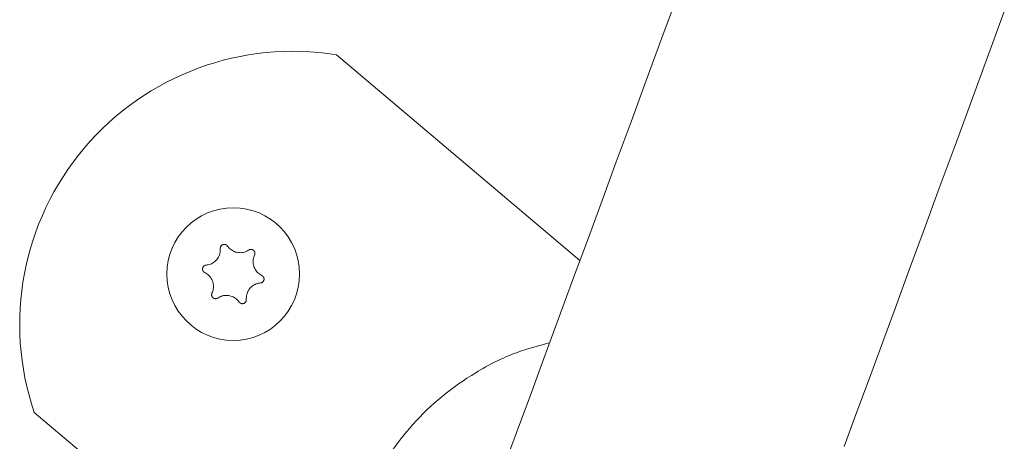
# Model space of a CAD drawing. Units: inches. Extents: x 3.5 to 16.8, y 3.2 to 16.3.
# Drawn here: x 10.1 to 10.2, y 10.7 to 10.8 of the extents above; entities that cross this region are included whole.
import ezdxf

# ---------------------------------------------------------------- set-up
doc = ezdxf.new("R2010")
doc.units = ezdxf.units.IN
doc.layers.add('ACAD_LAYER_0', color=7, linetype='Continuous', lineweight=0)

msp = doc.modelspace()

# ---------------------------------------------------------------- linework, layer by layer
at = {"layer": 'ACAD_LAYER_0', "color": 7, "linetype": 'Continuous', "lineweight": 0}
for p, q in [((10.1834677002, 10.728741508), (10.1522887489, 10.7550960593)), ((10.1135559818, 10.7092728727), (10.1425760528, 10.6847431772))]:
    msp.add_line(p, q, dxfattribs=at)
at = {"layer": 'ACAD_LAYER_0', "color": 7, "linetype": 'Continuous', "lineweight": 0, "extrusion": (0, 0, -1)}
msp.add_lwpolyline([(-10.196033313, 10.762881171), (-10.1939712307, 10.7572785132), (-10.19196017, 10.7518145256), (-10.1900058529, 10.7465052717), (-10.1881144783, 10.741366338), (-10.1862912914, 10.736412745), (-10.1845415375, 10.731659066), (-10.1828707001, 10.7271192186), (-10.1812833092, 10.7228065543), (-10.1797841331, 10.7187336795), (-10.1783779404, 10.7149125748), (-10.1770683071, 10.7113544159), (-10.1758592865, 10.7080696635), (-10.1747544548, 10.7050679438), (-10.1737569115, 10.7023580485), (-10.1728699943, 10.6999479644), (-10.1720958492, 10.6978447251), (-10.1714368603, 10.6960545294), (-10.1708951733, 10.6945825927), (-10.1704722187, 10.6934332662), (-10.1701689503, 10.6926098876), (-10.1699867985, 10.6921149008), (-10.1699260017, 10.6919497364)], dxfattribs=at)
at = {"layer": 'ACAD_LAYER_0', "color": 7, "linetype": 'Continuous', "lineweight": 0}
for points in [[(10.2173224232, 10.7049173229), (10.2188213608, 10.7089901977), (10.2204087517, 10.7133028619), (10.2220795891, 10.7178427093), (10.223829343, 10.7225963884), (10.2256525299, 10.7275499814), (10.2275439045, 10.732688915), (10.2294982216, 10.737998169), (10.2315092823, 10.7434621565), (10.2335713646, 10.7490648143), (10.235678508, 10.7547897511), (10.2378245136, 10.7606201284)], [(10.13829906195906, 10.73058975864762), (10.13828869040326, 10.73060182472357), (10.13827827881526, 10.73061384657365), (10.13826778716289, 10.730625779972), (10.13825717541394, 10.73063758069273), (10.13824640353623, 10.73064920451), (10.13823543149757, 10.73066060719792), (10.13822421926577, 10.73067174453063), (10.13821272680863, 10.73068257228226), (10.13820091409397, 10.73069304622695), (10.1381887410896, 10.73070312213881), (10.13817616779363, 10.73071275581149), (10.13816317065135, 10.73072191361424), (10.13814976970349, 10.73073058994861), (10.13813599213237, 10.73073878380822), (10.13812186512034, 10.73074649418669), (10.13810741584972, 10.73075372007765), (10.13809267150283, 10.73076046047474), (10.13807765926201, 10.73076671437158), (10.13806240630959, 10.73077248076179), (10.1380469398279, 10.73077775863901), (10.13803128699926, 10.73078254699687), (10.13801547497595, 10.73078684481484), (10.13799952716855, 10.73079064931193), (10.13798345966456, 10.7307939542616), (10.13796728770219, 10.73079675303771), (10.13795102651964, 10.7307990390141), (10.13793469135512, 10.73080080556465), (10.13791829744685, 10.73080204606321), (10.13790186003302, 10.73080275388364), (10.13788539435184, 10.73080292239979), (10.13786891564153, 10.73080254498553), (10.13785243914028, 10.73080161501471), (10.1378359805241, 10.73080012677945), (10.13781955900868, 10.73079808199622), (10.13780319552353, 10.73079548597622), (10.13778691100942, 10.73079234405418), (10.13777072640708, 10.73078866156483), (10.13775466265727, 10.73078444384291), (10.13773874070073, 10.73077969622316), (10.13772298147821, 10.7307744240403), (10.13770740593047, 10.73076863262906), (10.13769203499824, 10.73076232732419), (10.13767688919161, 10.73075551414543), (10.13766198625587, 10.73074820351028), (10.13764734284363, 10.73074040757417), (10.13763297560485, 10.73073213849686), (10.13761890118946, 10.73072340843807), (10.13760513624742, 10.73071422955754), (10.13759169742867, 10.73070461401499), (10.13757860138314, 10.73069457397016), (10.1375658647608, 10.73068412158278), (10.13755350419786, 10.73067326901632), (10.13754153331858, 10.73066202925455), (10.13752995897424, 10.73065041712588), (10.13751878709141, 10.73063844771052), (10.1375080235967, 10.73062613608872), (10.13749767441669, 10.7306134973407), (10.13748774547799, 10.73060054654669), (10.13747824270719, 10.73058729878693), (10.13746917203087, 10.73057376914163), (10.13746053937564, 10.73055997269104), (10.13745235088526, 10.73054592457514), (10.1374446181138, 10.73053164142271), (10.13743735826683, 10.73051714141765), (10.13743058881543, 10.73050244281696), (10.13742432723064, 10.73048756387761), (10.13741859098351, 10.73047252285656), (10.13741339754511, 10.73045733801081), (10.13740876438648, 10.73044202759731), (10.13740470897868, 10.73042660987305), (10.13740124879277, 10.73041110309499), (10.1373984002067, 10.73039552538736), (10.13739614073214, 10.73037989015365), (10.13739439939569, 10.73036420490839), (10.13739310217765, 10.73034847679608), (10.13739217505826, 10.73033271296123), (10.1373915440178, 10.73031692054835), (10.13739113503654, 10.73030110670194), (10.13739087409474, 10.73028527856652), (10.13739068717268, 10.73026944328659)], [(10.14178307265547, 10.72944913436287), (10.14178833104338, 10.72946414948263), (10.14179353134389, 10.7294791771612), (10.14179861546962, 10.72949422995742), (10.14180352533318, 10.72950932043011), (10.14180820284717, 10.72952446113808), (10.1418125899242, 10.72953966464016), (10.14181662847688, 10.72955494349517), (10.14182026041782, 10.72957031026193), (10.14182342765963, 10.72958577749927), (10.14182607211492, 10.72960135776599), (10.14182813572435, 10.72961706360629), (10.14182957739415, 10.72963289870801), (10.14183040172513, 10.7296488429056), (10.14183062093332, 10.72966487205821), (10.14183024723479, 10.72968096202501), (10.14182929284558, 10.72969708866515), (10.14182776998173, 10.72971322783779), (10.1418256908593, 10.72972935540209), (10.14182306769433, 10.7297454472172), (10.14181991270287, 10.72976147914229), (10.14181623810098, 10.72977742703651), (10.14181205608168, 10.72979326677749), (10.14180737581538, 10.72980897666947), (10.14180220046902, 10.72982453983637), (10.14179653250082, 10.72983993997104), (10.14179037436903, 10.72985516076634), (10.14178372853188, 10.72987018591514), (10.14177659744761, 10.72988499911028), (10.14176898357445, 10.72989958404463), (10.14176088937065, 10.72991392441106), (10.14175231729443, 10.7299280039024), (10.14174326980403, 10.72994180621154), (10.14173375028605, 10.72995531508745), (10.14172376971866, 10.72996851473813), (10.14171334279111, 10.72998138959595), (10.14170248421786, 10.72999392409482), (10.14169120871337, 10.73000610266863), (10.14167953099212, 10.73001790975129), (10.14166746576858, 10.73002932977668), (10.14165502775721, 10.73004034717872), (10.14164223167248, 10.7300509463913), (10.14162909222887, 10.73006111184831), (10.14161562455668, 10.73007082865862), (10.14160184652591, 10.7300800863777), (10.14158777711503, 10.73008887636015), (10.14157343530564, 10.73009718996568), (10.14155884007934, 10.73010501855395), (10.14154401041774, 10.73011235348467), (10.14152896530243, 10.73011918611752), (10.141513723715, 10.73012550781218), (10.14149830463708, 10.73013130992835), (10.14148272704653, 10.73013658384016), (10.1414670090722, 10.7301413242223), (10.14145116691787, 10.73014553323298), (10.141435216522, 10.73014921406177), (10.14141917382307, 10.73015236989823), (10.14140305475954, 10.73015500393194), (10.14138687526988, 10.73015711935247), (10.14137065129255, 10.73015871934938), (10.14135439876602, 10.73015980711224), (10.14133813362877, 10.73016038583063), (10.14132187199113, 10.7301604584961), (10.14130563410854, 10.73016002332501), (10.14128944449085, 10.73015907363254), (10.14127332784171, 10.73015760251061), (10.14125730886474, 10.73015560305117), (10.14124141226358, 10.73015306834616), (10.14122566274187, 10.73014999148752), (10.14121008500324, 10.73014636556718), (10.14119470375132, 10.73014218367709), (10.14117954368975, 10.73013743890919), (10.141164628851, 10.73013212526127), (10.14114995958571, 10.73012626869416), (10.14113550680672, 10.73011993490038), (10.14112123958743, 10.73011319205517), (10.14110712700121, 10.73010610833378), (10.14109313812145, 10.73009875191143), (10.14107924202153, 10.73009119096338), (10.14106540777485, 10.73008349366484), (10.14105160445479, 10.73007572819107)], [(10.13556916922835, 10.72814277936333), (10.13555354114937, 10.72813981878296), (10.13553793124523, 10.72813680150556), (10.13552235769077, 10.72813367083411), (10.13550683866083, 10.72813037007157), (10.13549139233024, 10.72812684252091), (10.13547603687385, 10.72812303148511), (10.1354607904665, 10.72811888026713), (10.13544567128302, 10.72811433216995), (10.13543069749825, 10.72810933049654), (10.13541588728704, 10.72810381854988), (10.13540125882224, 10.72809773967932), (10.13538682942423, 10.7280910572882), (10.13537261423364, 10.72808378605573), (10.13535862804767, 10.7280759487395), (10.13534488566352, 10.7280675680971), (10.13533140187841, 10.72805866688613), (10.13531819148954, 10.72804926786417), (10.13530526929412, 10.72803939378882), (10.13529265008936, 10.72802906741767), (10.13528034867247, 10.72801831150832), (10.13526837984066, 10.72800714881835), (10.13525675838507, 10.72799560207005), (10.13524549840727, 10.72798368996412), (10.13523461269211, 10.72797142352259), (10.13522411387625, 10.72795881290332), (10.13521401459638, 10.72794586826423), (10.13520432748915, 10.72793259976317), (10.13519506519126, 10.72791901755806), (10.13518624033937, 10.72790513180677), (10.13517786557016, 10.7278909526672), (10.1351699535203, 10.72787649029722), (10.13516251682647, 10.72786175485473), (10.1351555676799, 10.7278467573387), (10.13514911484081, 10.72783151522675), (10.13514316547542, 10.72781604900636), (10.13513772674114, 10.7278003791816), (10.13513280579541, 10.72778452625657), (10.13512840979563, 10.72776851073535), (10.13512454589924, 10.72775235312202), (10.13512122126364, 10.72773607392067), (10.13511844304628, 10.72771969363539), (10.13511621840455, 10.72770323277025), (10.13511455338644, 10.72768671185307), (10.13511344706983, 10.72767015156069), (10.13511289583221, 10.72765357262766), (10.13511289604518, 10.72763699578871), (10.13511344408034, 10.72762044177852), (10.13511453630927, 10.72760393133179), (10.13511616910359, 10.72758748518323), (10.13511833883488, 10.72757112406753), (10.13512104187474, 10.72755486871939), (10.13512427458621, 10.72753873986114), (10.13512803165494, 10.72752275578545), (10.13513230408821, 10.72750692945712), (10.1351370824054, 10.72749127313429), (10.13514235712591, 10.72747579907506), (10.13514811876913, 10.72746051953754), (10.13515435785443, 10.72744544677986), (10.1351610649012, 10.72743059306011), (10.13516823042884, 10.72741597063642), (10.13517584495673, 10.7274015917669), (10.13518389906217, 10.72738746897308), (10.13519238466575, 10.72737362088485), (10.13520129503739, 10.72736007226838), (10.13521062350619, 10.72734684815879), (10.13522036340126, 10.72733397359123), (10.13523050805167, 10.72732147360083), (10.13524105078653, 10.72730937322274), (10.13525198493494, 10.72729769749209), (10.13526330382597, 10.72728647144402), (10.13527500078874, 10.72727572011366), (10.13528706867397, 10.72726546742219), (10.13529948436297, 10.72725570010287), (10.13531220539573, 10.72724635984887), (10.13532518815172, 10.72723738565087), (10.1353383890104, 10.72722871649953), (10.13535176435123, 10.72722029138551), (10.13536527055366, 10.72721204929949), (10.13537886399718, 10.72720392923213), (10.13539250106123, 10.72719587017411)], [(10.14253742903975, 10.72586156059616), (10.14255306206991, 10.72586451481009), (10.14256867690015, 10.72586752565999), (10.14258425533053, 10.72587064978181), (10.14259977916113, 10.72587394381154), (10.14261523019201, 10.72587746438514), (10.14263059022325, 10.72588126813856), (10.14264584105492, 10.72588541170779), (10.14266096448709, 10.72588995172879), (10.14267594231984, 10.72589494483751), (10.14269075635323, 10.72590044766994), (10.14270538838893, 10.72590651682662), (10.14271982110027, 10.72591318950713), (10.14273403947441, 10.72592045141151), (10.14274802887813, 10.72592827979022), (10.14276177467823, 10.72593665189369), (10.1427752622415, 10.72594554497239), (10.14278847693473, 10.72595493627675), (10.1428014041247, 10.72596480305724), (10.1428140291782, 10.72597512256429), (10.14282633746204, 10.72598587204837), (10.14283831434299, 10.72599702875992), (10.14284994519096, 10.72600856998021), (10.14286121577387, 10.72602047693362), (10.14287211264452, 10.72603273862039), (10.14288262244758, 10.72604534495082), (10.14289273182773, 10.72605828583519), (10.14290242742964, 10.72607155118381), (10.14291169589797, 10.72608513090695), (10.14292052387739, 10.72609901491491), (10.14292889801258, 10.726113193118), (10.14293680494821, 10.72612765542649), (10.14294423132894, 10.72614239175068), (10.14295116441516, 10.72615739118335), (10.14295759641395, 10.72617263624931), (10.14296352191461, 10.72618810631037), (10.1429689355217, 10.72620378070806), (10.14297383183982, 10.72621963878393), (10.14297820547352, 10.7262356598795), (10.14298205102739, 10.72625182333633), (10.14298536310599, 10.72626810849593), (10.14298813631389, 10.72628449469986), (10.14299036525567, 10.72630096128964), (10.14299204520317, 10.7263174875877), (10.14299317571264, 10.72633405279364), (10.14299375803373, 10.72635063605855), (10.14299379342028, 10.72636721653339), (10.14299328312613, 10.72638377336914), (10.14299222840508, 10.72640028571674), (10.14299063051099, 10.72641673272717), (10.14298849069767, 10.72643309355139), (10.14298581021897, 10.72644934734035), (10.1429825903418, 10.7264654732566), (10.14297883516979, 10.72648145296773), (10.14297455516512, 10.72649727375654), (10.14296976165492, 10.72651292366968), (10.14296446596634, 10.72652839075378), (10.1429586794265, 10.72654366305549), (10.14295241336256, 10.72655872862146), (10.14294567910164, 10.72657357549832), (10.14293848797088, 10.72658819173272), (10.14293085129742, 10.7266025653713), (10.1429227803064, 10.72661668420921), (10.14291428373068, 10.72663052989593), (10.14290536772658, 10.72664407772764), (10.14289603833159, 10.72665730270748), (10.14288630158322, 10.7266701798386), (10.14287616351895, 10.72668268412413), (10.14286563017629, 10.72669479056721), (10.14285470759273, 10.72670647417097), (10.14284340180575, 10.72671770993857), (10.14283171885286, 10.72672847287313), (10.14281966522305, 10.72673873900796), (10.14280726340945, 10.72674852089194), (10.1427945558414, 10.7267578765612), (10.14278158619813, 10.72676686690356), (10.14276839815882, 10.72677555280683), (10.1427550354027, 10.72678399515883), (10.14274154160895, 10.72679225484738), (10.1427279604568, 10.72680039276029), (10.14271433562544, 10.72680846978539)], [(10.13632352561263, 10.72455520559662), (10.13631826640165, 10.72454018765245), (10.13631306530232, 10.72452515714064), (10.1363079804263, 10.72451010149356), (10.13630306988524, 10.72449500814356), (10.1362983917908, 10.72447986452302), (10.13629400425462, 10.72446465806428), (10.13628996538837, 10.72444937619973), (10.1362863333037, 10.72443400636171), (10.13628316611225, 10.72441853598258), (10.13628052192569, 10.72440295249473), (10.13627845882628, 10.72438724334584), (10.13627701783714, 10.72437140489107), (10.13627619430776, 10.72435545733405), (10.13627597602439, 10.72433942482758), (10.13627635077329, 10.72432333152444), (10.1362773063407, 10.72430720157742), (10.13627883051289, 10.72429105913932), (10.1362809110761, 10.72427492836291), (10.13628353581658, 10.72425883340099), (10.13628669252059, 10.72424279840635), (10.13629036897438, 10.72422684753176), (10.1362945529879, 10.72421100491102), (10.13629923540902, 10.72419529224033), (10.13630441307985, 10.72417972640623), (10.13631008354452, 10.72416432373197), (10.13631624434717, 10.72414910054081), (10.13632289303193, 10.72413407315601), (10.13633002714293, 10.72411925790082), (10.13633764422431, 10.7241046710985), (10.13634574182019, 10.72409032907231), (10.13635431747472, 10.7240762481455), (10.13636336873202, 10.72406244464132), (10.13637289219034, 10.72404893482235), (10.13638287682316, 10.72403573446196), (10.13639330792166, 10.72402285909728), (10.13640417075318, 10.7240103242639), (10.13641545058503, 10.7239981454974), (10.13642713268454, 10.72398633833339), (10.13643920231903, 10.72397491830746), (10.13645164475582, 10.72396390095519), (10.13646444526223, 10.72395330181219), (10.13647758910559, 10.72394313641404), (10.13649106113235, 10.72393341962533), (10.13650484347024, 10.72392416197598), (10.13651891716649, 10.72391537227314), (10.13653326326553, 10.7239070593196), (10.13654786281184, 10.72389923191813), (10.13656269684986, 10.72389189887152), (10.13657774642407, 10.72388506898253), (10.13659299257891, 10.72387875105396), (10.13660841635884, 10.72387295388857), (10.13662399881243, 10.72386768627204), (10.13663972183183, 10.72386295347235), (10.13665556917897, 10.72385875296079), (10.13667152486685, 10.72385508116173), (10.13668757290848, 10.7238519344995), (10.13670369731684, 10.72384930939846), (10.13671988210495, 10.72384720228296), (10.13673611128581, 10.72384560957736), (10.13675236887241, 10.723844527706), (10.13676863887776, 10.72384395309324), (10.13678490514822, 10.7238438823715), (10.13680114743754, 10.72384431728329), (10.13681734125701, 10.72384526486831), (10.1368334619213, 10.72384673241175), (10.13684948474508, 10.72384872719883), (10.13686538504304, 10.72385125651473), (10.13688113812984, 10.72385432764466), (10.13689671932015, 10.72385794787381), (10.13691210392866, 10.72386212448739), (10.13692726727003, 10.72386686477059), (10.13694218532238, 10.72387217510651), (10.13695685768633, 10.72387802975779), (10.13697131345018, 10.72388436289154), (10.13698558355679, 10.72389110615311), (10.13699969894905, 10.72389819118788), (10.13701369056981, 10.7239055496412), (10.13702758936196, 10.72391311315844), (10.13704142626836, 10.72392081338495), (10.13705523223189, 10.7239285819661)], [(10.13980753630904, 10.72341458131188), (10.13981790719001, 10.72340251221381), (10.1398283181245, 10.72339048736576), (10.13983880916604, 10.72337855101774), (10.13984942036815, 10.72336674741978), (10.13986019178436, 10.72335512082188), (10.13987116346819, 10.72334371547407), (10.13988237547317, 10.72333257562636), (10.13989386785281, 10.72332174552876), (10.13990568066064, 10.72331126943131), (10.13991785395019, 10.723301191584), (10.13993042774479, 10.72329155621745), (10.13994342561798, 10.72328239698193), (10.13995682751311, 10.72327371946527), (10.13997060622132, 10.72326552465508), (10.13998473453378, 10.723257813539), (10.13999918524164, 10.72325058710464), (10.14001393113605, 10.72324384633962), (10.14002894500817, 10.72323759223157), (10.14004419964915, 10.7232318257681), (10.14005966785015, 10.72322654793685), (10.14007532240232, 10.72322175972543), (10.14009113612725, 10.72321746213578), (10.1401070856034, 10.72321365793755), (10.1401231547463, 10.72321035335274), (10.14013932832015, 10.72320755500262), (10.14015559108919, 10.72320526950852), (10.14017192781762, 10.72320350349173), (10.14018832326965, 10.72320226357355), (10.14020476220951, 10.7232015563753), (10.14022122940141, 10.72320138851826), (10.14023770960956, 10.72320176662375), (10.14025418759818, 10.72320269731307), (10.14027064768955, 10.72320418628719), (10.14028707065309, 10.72320623184849), (10.14030343554634, 10.72320882873438), (10.14031972141586, 10.72321197165943), (10.1403359073082, 10.72321565533817), (10.14035197226989, 10.72321987448515), (10.1403678953475, 10.72322462381489), (10.14038365558756, 10.72322989804197), (10.14039923203664, 10.7232356918809), (10.14041460374128, 10.72324200004624), (10.14042975017771, 10.72324881654786), (10.14044465355789, 10.72325613090923), (10.14045929716671, 10.7232639308943), (10.14047366429158, 10.72327220426288), (10.14048773821991, 10.72328093877475), (10.1405015022391, 10.72329012218973), (10.14051493963656, 10.7232997422676), (10.1405280336997, 10.72330978676817), (10.14054076771594, 10.72332024345125), (10.14055312498767, 10.72333110007274), (10.14056509200463, 10.72334234356075), (10.14057666237208, 10.72335395899542), (10.14058783065871, 10.72336593120667), (10.14059859143318, 10.72337824502441), (10.1406089392642, 10.72339088527856), (10.14061886872042, 10.72340383679905), (10.14062837437055, 10.72341708441578), (10.14063745078325, 10.72343061295869), (10.14064609252721, 10.72344440725768), (10.14065429392187, 10.7234584520878), (10.14066204322154, 10.72347273088872), (10.14066932242475, 10.72348722572274), (10.14067611324262, 10.72350191858889), (10.1406823973863, 10.7235167914862), (10.14068815656691, 10.72353182641371), (10.14069337249558, 10.72354700537045), (10.14069802688345, 10.72356231035544), (10.14070210144164, 10.72357772336773), (10.1407055778813, 10.72359322640633), (10.14070843901626, 10.72360880159733), (10.14071070704208, 10.72362443560417), (10.14071245338245, 10.72364012076204), (10.14071375256388, 10.72365584976367), (10.14071467911285, 10.72367161530176), (10.14071530755586, 10.72368741006902), (10.14071571241939, 10.72370322675816), (10.14071596822994, 10.72371905806188), (10.14071614951399, 10.7237348966729)]]:
    msp.add_lwpolyline(points, dxfattribs=at)
msp.add_circle((10.1390533382, 10.7270021623), 0.0085000000000007, dxfattribs=at)
msp.add_arc((10.1466905369, 10.7205466843), 0.0350000000000003, 80.79595936630093, 198.7905210986004, dxfattribs=at)
for points, knots in [([(10.13739068717268, 10.73026944328659), (10.13738573723355, 10.73005682476158), (10.13737582401235, 10.72963101458288), (10.13710037182577, 10.72902607554353), (10.13666717125236, 10.72855147609261), (10.13613438024162, 10.72823822703726), (10.13575446209047, 10.72817406992963), (10.13556916922835, 10.72814277936333)], [0, 0, 0, 0, 0.209448260276455, 0.4194611035399905, 0.619370342971486, 0.8143601237687332, 1, 1, 1, 1]), ([(10.14105160445479, 10.73007572819107), (10.14086498290102, 10.72997369450052), (10.14049123658853, 10.72976935199654), (10.13982960304882, 10.72970555264616), (10.13920191704016, 10.72984329435754), (10.13866432017325, 10.73014817157009), (10.13841877853198, 10.73044502462244), (10.13829906195906, 10.73058975864762)], [0, 0, 0, 0, 0.2094642662892754, 0.4194933304378492, 0.6193926312198583, 0.8144306212928495, 1, 1, 1, 1]), ([(10.14271433562544, 10.72680846978539), (10.1425326671794, 10.72691908492034), (10.14216884452546, 10.7271406109632), (10.14178262093982, 10.72768160364161), (10.14158826053487, 10.72829409015672), (10.14158321132066, 10.72891205293056), (10.14171756637803, 10.72927310128799), (10.14178307265547, 10.72944913436287)], [0, 0, 0, 0, 0.2094768629066048, 0.4195138443943, 0.6194019464267017, 0.814435256977084, 1, 1, 1, 1]), ([(10.13539250106123, 10.72719587017411), (10.13557419920471, 10.7270852723405), (10.13593804948315, 10.72686380033323), (10.13632383801485, 10.7263225821931), (10.13651875146973, 10.7257102784599), (10.13652329314374, 10.72509225737695), (10.13638900006619, 10.72473122605228), (10.13632352561263, 10.72455520559662)], [0, 0, 0, 0, 0.209481542486098, 0.4194864961488048, 0.6194020615073593, 0.8144398616516108, 1, 1, 1, 1]), ([(10.14071614951399, 10.7237348966729), (10.14072109556972, 10.72394751915998), (10.14073100101364, 10.72437333727349), (10.14100648487833, 10.72497816091777), (10.14143946029062, 10.72545299330244), (10.14197236874173, 10.72576597180863), (10.14235223062835, 10.72583023138818), (10.14253742903975, 10.72586156059616)], [0, 0, 0, 0, 0.2094613050607686, 0.4194872282717805, 0.6193508378999903, 0.8144177591687266, 1, 1, 1, 1]), ([(10.13705523223189, 10.7239285819661), (10.13724185335278, 10.72403061339487), (10.13761559879833, 10.72423495136918), (10.13827715963207, 10.72429877658159), (10.13890474909113, 10.72416096742892), (10.13944226890306, 10.72385614077759), (10.13968781820781, 10.72355930449262), (10.13980753630904, 10.72341458131188)], [0, 0, 0, 0, 0.2094811805859199, 0.4195272046387193, 0.6193685765683347, 0.8144223160122303, 1, 1, 1, 1]), ([(10.16540367812422, 10.65768716861122), (10.16408809938405, 10.65891253259704), (10.16142447912194, 10.66139349724129), (10.15814962742541, 10.66594129829647), (10.15551264580384, 10.6710952434413), (10.15376154446093, 10.67672682284802), (10.15296954133962, 10.6826228244138), (10.15317708989124, 10.68851579236686), (10.15438157067193, 10.69434322970929), (10.15639821699976, 10.69950292681857), (10.15900866485925, 10.70400084092734), (10.16204408412958, 10.7078881824033), (10.16573624912747, 10.71143968633851), (10.17019263132715, 10.71456172990813), (10.17484090499537, 10.71694060530654), (10.17815076510589, 10.717808077495), (10.17958171576766, 10.71818311144226)], [0, 0, 0, 0, 0.0702933119068834, 0.1423211581101996, 0.2181990566353991, 0.2962767095268548, 0.3721717225696748, 0.4502661431092108, 0.5261895510283783, 0.6043139777418325, 0.6662686302796894, 0.7293976025280708, 0.7970240821418828, 0.8661924174622794, 0.9421510147294448, 1, 1, 1, 1])]:
    msp.add_open_spline(points, degree=3, knots=knots, dxfattribs=at)

doc.saveas('drawing.dxf')
